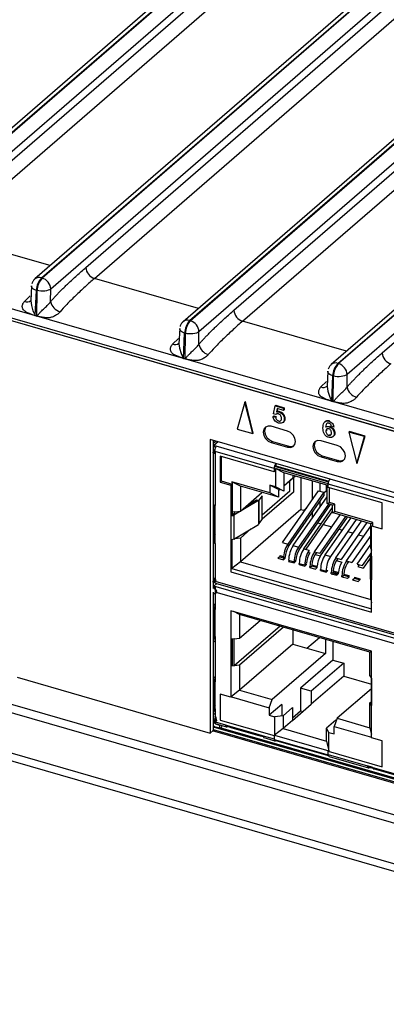
# Model space of a CAD drawing. Units: millimetres. Extents: x 17 to 584, y 10 to 410.
# Drawn here: x 404 to 415, y 84 to 116 of the extents above; entities that cross this region are included whole.
import ezdxf

# ---------------------------------------------------------------- set-up
doc = ezdxf.new("R2010")
doc.units = ezdxf.units.MM

msp = doc.modelspace()

# ---------------------------------------------------------------- linework, layer by layer
at = {"color": 7, "linetype": 'Continuous', "lineweight": 25}
for p, q in [((446.051, 149.338), (399.37, 108.911)), ((399.58, 108.946), (446.262, 149.374)), ((446.284, 149.368), (399.602, 108.94)), ((446.562, 149.016), (399.879, 108.588)), ((401, 109.28), (446.371, 148.572)), ((401.277, 108.928), (446.648, 148.22)), ((450.797, 147.968), (404.116, 107.541)), ((404.326, 107.576), (451.007, 148.004)), ((451.03, 147.998), (404.348, 107.57)), ((451.308, 147.646), (404.625, 107.218)), ((405.746, 107.91), (451.116, 147.202)), ((406.023, 107.558), (451.394, 146.85)), ((455.543, 146.598), (408.862, 106.171)), ((409.071, 106.206), (455.753, 146.634)), ((455.776, 146.628), (409.094, 106.2)), ((456.053, 146.276), (409.371, 105.848)), ((410.492, 106.54), (455.862, 145.832)), ((410.769, 106.188), (456.139, 145.48)), ((460.289, 145.228), (413.608, 104.801)), ((413.817, 104.836), (460.499, 145.264)), ((460.521, 145.258), (413.839, 104.83)), ((460.799, 144.906), (414.117, 104.478)), ((415.237, 105.17), (460.608, 144.462)), ((361.458, 118.393), (489.75, 81.358)), ((361.502, 118.287), (489.795, 81.253)), ((507.996, 76.377), (362.005, 118.521)), ((489.712, 81.269), (361.731, 118.214)), ((404.326, 107.576), (404.348, 107.57)), ((404.006, 107.323), (403.984, 106.836)), ((404.62, 106.815), (404.625, 107.218)), ((404.128, 106.367), (404.166, 107.175)), ((404.166, 107.175), (404.188, 107.169)), ((404.178, 106.353), (404.188, 107.169)), ((360.029, 106.43), (489.898, 68.94)), ((404.128, 106.367), (404.178, 106.353)), ((404.178, 106.348), (404.128, 106.363)), ((489.806, 68.689), (359.937, 106.179)), ((409.071, 106.206), (409.094, 106.2)), ((408.752, 105.953), (408.729, 105.466)), ((408.874, 104.997), (408.912, 105.805)), ((408.912, 105.805), (408.934, 105.799)), ((408.924, 104.983), (408.934, 105.799)), ((409.366, 105.445), (409.371, 105.848)), ((508.832, 61.9), (359.937, 104.883)), ((408.874, 104.997), (408.924, 104.983)), ((408.924, 104.978), (408.874, 104.993)), ((413.817, 104.836), (413.839, 104.83)), ((359.938, 104.641), (509.066, 61.592)), ((413.498, 104.583), (413.475, 104.096)), ((413.62, 103.627), (413.657, 104.435)), ((413.657, 104.435), (413.68, 104.429)), ((413.67, 103.613), (413.68, 104.429)), ((414.112, 104.075), (414.117, 104.478)), ((410.841, 103.595), (410.59, 102.732)), ((410.841, 103.595), (410.861, 103.613)), ((411.091, 102.588), (410.841, 103.595)), ((411.111, 102.605), (410.861, 103.613)), ((411.762, 103.219), (411.81, 103.476)), ((411.81, 103.476), (411.83, 103.493)), ((411.81, 103.476), (412.075, 103.399)), ((411.83, 103.493), (412.095, 103.416)), ((413.669, 103.608), (413.619, 103.623)), ((413.62, 103.627), (413.67, 103.613)), ((411.749, 103.133), (411.769, 103.151)), ((411.749, 103.133), (411.828, 103.111)), ((411.83, 103.196), (411.762, 103.219)), ((411.769, 103.151), (411.848, 103.128)), ((411.828, 103.111), (411.848, 103.128)), ((411.872, 103.391), (411.848, 103.281)), ((411.848, 103.281), (411.868, 103.299)), ((411.887, 103.387), (411.868, 103.299)), ((412.075, 103.332), (411.872, 103.391)), ((411.927, 103.282), (411.947, 103.299)), ((412.075, 103.399), (412.095, 103.416)), ((412.075, 103.399), (412.075, 103.332)), ((412.075, 103.332), (412.095, 103.35)), ((412.095, 103.416), (412.095, 103.35)), ((412.205, 102.67), (411.685, 102.82)), ((411.918, 102.991), (411.938, 103.009)), ((412.057, 102.942), (412.082, 102.963)), ((412.102, 103.049), (412.122, 103.066)), ((413.424, 102.985), (413.399, 102.964)), ((413.448, 102.813), (413.422, 102.79)), ((413.533, 102.985), (413.553, 103.002)), ((413.535, 102.804), (413.555, 102.822)), ((413.555, 102.822), (413.555, 102.822)), ((413.688, 102.8), (413.608, 102.823)), ((413.688, 102.8), (413.708, 102.818)), ((410.59, 102.732), (411.091, 102.588)), ((411.091, 102.588), (411.111, 102.605)), ((413.435, 102.662), (413.455, 102.68)), ((413.523, 102.534), (413.543, 102.552)), ((413.658, 102.482), (413.683, 102.504)), ((413.702, 102.589), (413.722, 102.606)), ((414.17, 102.634), (414.19, 102.651)), ((414.17, 102.634), (414.421, 101.626)), ((414.672, 102.489), (414.17, 102.634)), ((414.692, 102.507), (414.19, 102.651)), ((414.421, 101.626), (414.672, 102.489)), ((414.441, 101.644), (414.692, 102.507)), ((414.672, 102.489), (414.692, 102.507)), ((432.033, 95.959), (409.728, 102.398)), ((409.728, 102.398), (409.728, 92.997)), ((409.842, 102.201), (409.823, 102.179)), ((409.823, 102.179), (409.855, 102.17)), ((409.828, 102.369), (409.828, 102.178)), ((409.828, 102.178), (409.828, 101.987)), ((409.984, 102.324), (409.842, 102.201)), ((411.836, 101.626), (409.842, 102.201)), ((411.725, 102.335), (411.685, 102.301)), ((411.685, 102.301), (412.205, 102.151)), ((411.725, 102.335), (412.245, 102.185)), ((412.245, 102.185), (412.205, 102.151)), ((413.798, 102.21), (413.279, 102.36)), ((409.828, 101.987), (409.826, 100.33)), ((409.871, 102.048), (409.842, 102.011)), ((409.842, 102.011), (409.862, 102.005)), ((409.855, 102.17), (409.91, 102.154)), ((409.886, 102.015), (409.862, 102.024)), ((409.862, 102.024), (409.862, 101.938)), ((409.871, 102.048), (409.886, 102.015)), ((409.886, 102.015), (409.886, 100.283)), ((411.776, 101.47), (409.886, 102.015)), ((409.889, 102.138), (409.909, 102.155)), ((409.889, 102.138), (409.889, 102.115)), ((409.889, 102.138), (409.889, 102.138)), ((411.776, 101.366), (410.044, 101.866)), ((410.044, 101.866), (410.044, 101.034)), ((413.319, 101.875), (413.279, 101.841)), ((413.319, 101.875), (413.838, 101.725)), ((410.084, 101.854), (410.084, 101.069)), ((411.789, 101.547), (413.521, 101.047)), ((413.568, 101.126), (411.836, 101.626)), ((411.836, 101.626), (411.836, 101.556)), ((411.836, 101.556), (413.529, 101.068)), ((413.279, 101.841), (413.798, 101.691)), ((413.838, 101.725), (413.798, 101.691)), ((414.421, 101.626), (414.441, 101.644)), ((411.776, 101.47), (411.776, 101.366)), ((411.816, 101.4), (411.776, 101.412)), ((411.816, 101.4), (411.776, 101.366)), ((413.508, 100.981), (411.816, 101.47)), ((411.816, 101.47), (411.816, 100.881)), ((412.089, 101.333), (411.816, 101.47)), ((413.475, 100.933), (412.089, 101.333)), ((412.089, 101.333), (412.089, 100.917)), ((412.389, 101.177), (412.389, 101.247)), ((410.084, 101.069), (410.044, 101.034)), ((410.044, 101.034), (410.39, 100.934)), ((410.084, 101.069), (410.43, 100.969)), ((410.43, 100.969), (410.39, 100.934)), ((410.39, 100.934), (410.39, 99.964)), ((411.643, 100.688), (410.421, 101.041)), ((410.421, 101.041), (410.43, 100.969)), ((410.695, 100.904), (410.421, 101.041)), ((410.43, 100.969), (410.43, 99.999)), ((411.643, 100.931), (411.643, 100.688)), ((411.816, 100.881), (411.643, 100.931)), ((411.916, 100.794), (411.643, 100.931)), ((412.463, 101.225), (412.089, 100.902)), ((412.389, 101.177), (412.089, 100.917)), ((412.089, 100.917), (412.089, 100.744)), ((412.282, 100.746), (412.282, 101.069)), ((412.395, 101.166), (412.395, 100.714)), ((412.635, 101.176), (412.635, 100.159)), ((413.01, 100.485), (413.01, 101.067)), ((413.25, 100.744), (413.25, 100.998)), ((413.458, 100.765), (413.458, 100.938)), ((413.475, 100.933), (413.508, 100.95)), ((413.475, 100.517), (413.475, 100.933)), ((417.232, 99.895), (413.508, 100.97)), ((413.508, 100.866), (413.508, 100.97)), ((417.292, 100.051), (413.568, 101.126)), ((411.743, 100.602), (410.695, 100.904)), ((410.695, 100.904), (410.695, 100.107)), ((410.695, 100.107), (411.385, 100.705)), ((411.397, 100.598), (411.292, 100.454)), ((412.282, 100.746), (411.397, 99.98)), ((412.395, 100.714), (411.397, 99.85)), ((411.397, 99.836), (411.397, 100.598)), ((411.916, 100.552), (411.643, 100.688)), ((411.743, 100.902), (411.743, 100.881)), ((411.916, 100.552), (411.743, 100.602)), ((412.089, 100.744), (411.816, 100.881)), ((411.974, 100.802), (411.916, 100.752)), ((411.916, 100.794), (411.916, 100.552)), ((412.044, 99.098), (413.2, 100.758)), ((413.373, 100.708), (412.218, 99.048)), ((412.236, 98.966), (413.373, 100.599)), ((413.2, 100.758), (413.373, 100.708)), ((413.373, 100.692), (413.458, 100.765)), ((413.373, 100.708), (413.373, 100.599)), ((413.475, 100.737), (413.438, 100.747)), ((413.458, 100.765), (413.475, 100.76)), ((415.24, 100.366), (413.508, 100.866)), ((413.548, 100.381), (413.548, 100.854)), ((409.826, 100.33), (409.828, 99.14)), ((409.886, 100.11), (409.886, 100.283)), ((411.278, 100.442), (410.491, 99.973)), ((410.877, 100.265), (411.217, 100.468)), ((411.217, 100.468), (411.278, 100.442)), ((411.278, 100.442), (411.278, 99.68)), ((411.292, 100.454), (411.292, 99.692)), ((412.386, 99), (413.475, 100.564)), ((413.521, 100.331), (412.559, 98.95)), ((412.578, 98.867), (413.584, 100.313)), ((413.25, 100.24), (413.25, 100.421)), ((413.475, 100.344), (413.475, 100.517)), ((413.475, 100.344), (413.548, 100.381)), ((413.648, 100.294), (413.475, 100.344)), ((413.721, 100.331), (413.548, 100.381)), ((413.648, 100.294), (413.721, 100.331)), ((413.648, 100.052), (413.648, 100.294)), ((413.721, 100.088), (413.721, 100.331)), ((415.24, 99.534), (415.24, 100.366)), ((409.851, 100.153), (409.886, 100.192)), ((409.851, 100.153), (409.886, 100.147)), ((409.851, 99.297), (409.851, 100.153)), ((409.886, 99.244), (409.886, 100.11)), ((410.43, 99.999), (410.39, 99.964)), ((410.39, 99.964), (410.39, 99.202)), ((410.517, 100.084), (410.43, 100.072)), ((410.43, 99.999), (410.517, 100.051)), ((410.43, 99.999), (410.491, 99.973)), ((410.491, 99.973), (410.491, 99.211)), ((410.517, 100.084), (410.695, 100.107)), ((410.517, 100.014), (410.517, 100.084)), ((412.635, 100.159), (410.695, 98.479)), ((412.635, 100.159), (412.758, 100.124)), ((412.727, 98.901), (413.648, 100.223)), ((412.728, 100.133), (412.82, 100.213)), ((413.648, 100.114), (412.791, 98.883)), ((412.995, 100.055), (413.01, 100.051)), ((413.01, 99.896), (413.01, 100.076)), ((413.069, 98.803), (413.89, 99.982)), ((413.648, 100.052), (413.721, 100.088)), ((413.821, 100.002), (413.648, 100.052)), ((414.942, 99.736), (413.721, 100.088)), ((414.869, 99.699), (413.821, 100.002)), ((410.491, 99.211), (411.278, 99.68)), ((411.292, 99.889), (411.278, 99.877)), ((411.292, 99.809), (411.278, 99.79)), ((411.292, 99.692), (411.278, 99.695)), ((411.292, 99.692), (411.397, 99.836)), ((413.176, 99.726), (413.281, 99.696)), ((414.063, 99.932), (413.242, 98.753)), ((413.261, 98.67), (414.126, 99.914)), ((413.344, 99.678), (413.622, 99.597)), ((413.41, 98.704), (414.231, 99.883)), ((414.404, 99.833), (413.583, 98.654)), ((413.752, 98.606), (414.573, 99.785)), ((414.746, 99.735), (413.925, 98.556)), ((414.869, 99.699), (414.942, 99.736)), ((414.869, 98.902), (414.869, 99.699)), ((414.942, 99.62), (414.942, 99.736)), ((409.886, 99.355), (409.851, 99.297)), ((411.031, 99.533), (410.695, 99.241)), ((413.859, 99.529), (413.964, 99.499)), ((414.093, 98.507), (414.869, 99.621)), ((414.137, 99.449), (414.305, 99.4)), ((414.478, 99.35), (414.646, 99.302)), ((414.893, 99.634), (415.24, 99.534)), ((414.893, 98.664), (414.893, 99.634)), ((409.826, 99.128), (409.828, 97.997)), ((409.886, 99.209), (409.842, 99.163)), ((409.886, 99.291), (409.851, 99.297)), ((409.886, 99.071), (409.886, 99.244)), ((409.886, 99.071), (409.886, 97.858)), ((410.39, 99.202), (410.39, 98.163)), ((410.421, 99.197), (410.421, 98.27)), ((410.517, 99.218), (410.491, 99.211)), ((410.55, 99.246), (410.517, 99.218)), ((410.695, 99.241), (410.517, 99.218)), ((410.517, 99.218), (410.517, 99.218)), ((410.695, 99.241), (410.695, 98.479)), ((412.044, 99.098), (412.218, 99.048)), ((414.869, 99.322), (414.266, 98.457)), ((414.435, 98.408), (414.869, 99.032)), ((414.82, 99.252), (414.869, 99.237)), ((412.386, 99), (412.559, 98.95)), ((412.727, 98.901), (412.901, 98.851)), ((412.861, 98.786), (412.919, 98.769)), ((413.069, 98.803), (413.242, 98.753)), ((413.132, 98.784), (413.088, 98.72)), ((413.088, 98.72), (413.261, 98.67)), ((413.41, 98.704), (413.583, 98.654)), ((414.608, 98.358), (414.893, 98.769)), ((414.858, 98.713), (414.893, 98.769)), ((414.893, 98.706), (414.858, 98.713)), ((414.869, 98.902), (414.893, 98.857)), ((410.695, 98.479), (410.421, 98.27)), ((410.695, 98.479), (414.869, 97.274)), ((411.96, 98.645), (411.9, 98.593)), ((411.9, 98.593), (412.073, 98.543)), ((411.96, 98.68), (411.96, 98.645)), ((411.96, 98.68), (412.077, 98.646)), ((411.96, 98.645), (412.074, 98.612)), ((412.073, 98.543), (412.133, 98.595)), ((412.073, 98.578), (412.073, 98.543)), ((412.133, 98.595), (412.133, 98.63)), ((412.242, 98.529), (412.415, 98.479)), ((412.242, 98.495), (412.272, 98.521)), ((412.242, 98.495), (412.415, 98.445)), ((412.415, 98.445), (412.475, 98.497)), ((412.415, 98.479), (412.415, 98.445)), ((412.475, 98.497), (412.475, 98.531)), ((412.583, 98.396), (412.583, 98.431)), ((412.583, 98.431), (412.756, 98.381)), ((412.583, 98.396), (412.613, 98.422)), ((412.583, 98.396), (412.756, 98.346)), ((412.756, 98.346), (412.816, 98.398)), ((412.757, 98.415), (412.816, 98.398)), ((412.76, 98.449), (412.816, 98.433)), ((413.752, 98.606), (413.925, 98.556)), ((413.815, 98.587), (413.77, 98.523)), ((413.77, 98.523), (413.944, 98.473)), ((414.093, 98.507), (414.266, 98.457)), ((414.157, 98.489), (414.112, 98.424)), ((414.435, 98.408), (414.608, 98.358)), ((414.498, 98.39), (414.453, 98.326)), ((414.853, 98.602), (414.627, 98.276)), ((414.853, 98.699), (414.853, 97.937)), ((414.893, 98.664), (414.893, 97.902)), ((410.39, 98.163), (414.893, 96.863)), ((410.421, 98.27), (414.893, 96.979)), ((412.924, 98.298), (412.984, 98.35)), ((412.924, 98.298), (412.924, 98.332)), ((412.924, 98.298), (413.098, 98.248)), ((412.984, 98.384), (412.984, 98.35)), ((412.984, 98.384), (413.158, 98.334)), ((412.984, 98.35), (413.158, 98.3)), ((413.098, 98.248), (413.158, 98.3)), ((413.266, 98.199), (413.266, 98.234)), ((413.266, 98.234), (413.439, 98.184)), ((413.266, 98.199), (413.439, 98.149)), ((413.439, 98.149), (413.499, 98.201)), ((413.439, 98.184), (413.439, 98.149)), ((413.44, 98.218), (413.499, 98.201)), ((413.607, 98.1), (413.607, 98.135)), ((413.607, 98.135), (413.781, 98.085)), ((413.607, 98.1), (413.781, 98.05)), ((413.637, 98.126), (413.667, 98.152)), ((413.667, 98.187), (413.667, 98.152)), ((413.667, 98.187), (413.841, 98.137)), ((413.667, 98.152), (413.841, 98.102)), ((413.781, 98.05), (413.841, 98.102)), ((413.781, 98.085), (413.781, 98.05)), ((413.841, 98.102), (413.841, 98.137)), ((414.009, 98.088), (414.009, 98.054)), ((414.009, 98.088), (414.182, 98.038)), ((414.453, 98.326), (414.627, 98.276)), ((409.823, 97.825), (409.836, 97.902)), ((409.823, 97.825), (409.842, 97.836)), ((409.855, 97.816), (409.823, 97.825)), ((409.828, 97.997), (409.828, 97.858)), ((409.828, 97.824), (409.828, 97.622)), ((409.836, 97.902), (409.842, 97.906)), ((409.862, 97.894), (409.836, 97.902)), ((409.946, 97.785), (409.844, 97.697)), ((409.884, 97.808), (409.855, 97.816)), ((409.862, 97.954), (409.862, 97.867)), ((409.862, 97.867), (409.886, 97.858)), ((409.871, 97.838), (409.909, 97.89)), ((409.886, 97.858), (409.871, 97.838)), ((409.886, 97.858), (409.926, 97.893)), ((409.886, 97.858), (431.765, 91.542)), ((409.896, 97.8), (431.896, 91.449)), ((409.926, 97.893), (409.909, 97.89)), ((413.949, 98.002), (414.009, 98.054)), ((413.949, 98.002), (413.949, 98.036)), ((413.949, 98.002), (414.122, 97.952)), ((414.009, 98.054), (414.182, 98.004)), ((414.122, 97.952), (414.182, 98.004)), ((414.182, 98.004), (414.182, 98.038)), ((414.29, 97.903), (414.35, 97.955)), ((414.29, 97.903), (414.464, 97.853)), ((414.35, 97.99), (414.35, 97.955)), ((414.35, 97.99), (414.524, 97.94)), ((414.35, 97.955), (414.524, 97.905)), ((414.524, 97.905), (414.464, 97.853)), ((414.524, 97.94), (414.524, 97.905)), ((414.869, 97.274), (414.869, 97.913)), ((414.893, 96.863), (414.893, 97.902)), ((409.828, 97.51), (409.828, 97.504)), ((409.828, 97.465), (409.828, 97.143)), ((409.844, 97.697), (409.84, 97.693)), ((409.84, 97.693), (409.861, 97.684)), ((409.844, 97.628), (409.843, 97.627)), ((409.843, 97.627), (409.865, 97.619)), ((431.928, 91.322), (409.844, 97.697)), ((409.844, 97.628), (409.865, 97.619)), ((409.861, 97.684), (409.865, 97.619)), ((409.888, 97.511), (409.928, 97.546)), ((431.764, 91.196), (409.888, 97.511)), ((409.888, 97.511), (409.888, 97.096)), ((409.828, 97.143), (409.828, 95.979)), ((414.869, 97.274), (414.893, 97.17)), ((409.853, 97), (409.848, 96.122)), ((409.853, 97), (409.888, 97.039)), ((409.853, 97), (409.888, 96.994)), ((409.888, 97.096), (409.888, 96.957)), ((409.888, 96.091), (409.888, 96.957)), ((414.893, 95.616), (410.39, 96.916)), ((410.39, 96.916), (410.39, 94.145)), ((410.672, 96.797), (410.49, 96.887)), ((414.846, 95.592), (410.672, 96.797)), ((410.672, 96.797), (410.672, 96.034)), ((410.672, 96.034), (411.332, 96.606)), ((411.969, 96.422), (410.494, 95.145)), ((412.082, 96.389), (410.672, 95.168)), ((412.372, 96.306), (412.372, 95.844)), ((409.828, 95.979), (409.828, 94.822)), ((409.844, 96.01), (409.888, 96.055)), ((409.888, 96.091), (409.888, 95.918)), ((409.888, 95.918), (409.888, 94.775)), ((410.494, 96.011), (410.412, 96)), ((410.43, 96.002), (410.43, 95.136)), ((410.494, 96.011), (410.672, 96.034)), ((410.494, 95.145), (410.494, 96.011)), ((412.825, 95.713), (413.225, 96.059)), ((413.419, 96.003), (413.419, 95.541)), ((413.659, 95.934), (413.659, 95.334)), ((412.372, 95.844), (410.672, 94.372)), ((412.372, 95.844), (413.419, 95.541)), ((414.846, 95.592), (414.893, 95.616)), ((414.846, 94.829), (414.846, 95.592)), ((414.893, 92.845), (414.893, 95.616)), ((413.419, 95.541), (411.719, 94.069)), ((413.659, 95.334), (412.619, 94.433)), ((413.659, 95.334), (414.006, 95.234)), ((410.494, 95.145), (410.412, 95.134)), ((410.43, 95.157), (410.494, 95.145)), ((410.672, 95.168), (410.494, 95.145)), ((410.672, 95.168), (410.672, 94.372)), ((414.006, 95.234), (412.966, 94.333)), ((414.006, 95.234), (414.006, 94.818)), ((403.546, 94.781), (409.728, 92.997)), ((409.828, 94.822), (409.828, 93.658)), ((409.853, 94.679), (409.888, 94.718)), ((409.853, 94.679), (409.888, 94.673)), ((409.853, 93.824), (409.853, 94.679)), ((409.888, 94.775), (409.888, 94.636)), ((409.888, 93.77), (409.888, 94.636)), ((414.006, 94.818), (412.966, 93.917)), ((414.006, 94.818), (414.893, 94.562)), ((414.846, 94.829), (414.893, 94.741)), ((414.893, 94.741), (414.893, 94.741)), ((414.893, 94.741), (414.893, 93.875)), ((410.672, 94.372), (410.412, 94.172)), ((410.672, 94.372), (411.719, 94.069)), ((412.619, 94.433), (412.619, 93.705)), ((412.966, 94.333), (412.619, 94.433)), ((412.966, 94.333), (412.966, 93.917)), ((414.893, 94.418), (413.798, 93.469)), ((410.044, 94.245), (410.044, 93.413)), ((410.39, 94.145), (410.044, 94.245)), ((410.407, 94.159), (410.39, 94.145)), ((410.407, 94.159), (411.619, 93.809)), ((411.619, 93.809), (411.719, 94.069)), ((414.846, 93.963), (414.893, 94.005)), ((409.828, 93.658), (409.828, 93.505)), ((409.844, 93.689), (409.888, 93.734)), ((409.888, 93.881), (409.853, 93.824)), ((409.888, 93.817), (409.853, 93.824)), ((409.888, 93.77), (409.888, 93.597)), ((412.019, 93.913), (411.619, 93.567)), ((411.619, 93.809), (411.619, 93.567)), ((412.019, 93.913), (412.019, 93.547)), ((412.366, 93.813), (412.066, 93.553)), ((412.366, 93.398), (412.966, 93.917)), ((412.366, 93.813), (412.366, 93.398)), ((412.366, 93.486), (412.619, 93.705)), ((412.619, 93.705), (412.696, 93.683)), ((414.846, 93.167), (414.846, 93.963)), ((414.893, 93.875), (414.846, 93.963)), ((414.893, 93.875), (414.893, 93.875)), ((414.893, 93.875), (414.893, 93.875)), ((409.828, 93.534), (409.828, 93.083)), ((409.843, 93.401), (409.844, 93.402)), ((409.865, 93.393), (409.843, 93.401)), ((409.901, 93.385), (409.844, 93.402)), ((409.844, 93.333), (409.886, 93.369)), ((409.861, 93.321), (409.865, 93.393)), ((409.888, 93.597), (409.888, 93.354)), ((409.888, 93.354), (409.928, 93.389)), ((409.888, 93.354), (410.217, 93.259)), ((410.044, 93.413), (411.776, 92.913)), ((411.619, 93.567), (411.793, 93.517)), ((412.066, 93.553), (411.793, 93.517)), ((411.793, 93.517), (411.793, 92.928)), ((412.066, 93.553), (412.066, 93.138)), ((412.366, 93.398), (412.066, 93.138)), ((413.751, 93.413), (413.451, 93.153)), ((413.798, 93.469), (413.698, 93.209)), ((413.751, 93.413), (413.774, 93.407)), ((413.798, 93.469), (414.846, 93.167)), ((409.728, 92.997), (409.828, 93.083)), ((409.828, 93.197), (432.033, 86.787)), ((409.84, 93.329), (409.844, 93.333)), ((409.861, 93.321), (409.84, 93.329)), ((409.889, 93.299), (410.252, 93.194)), ((431.968, 86.824), (410.027, 93.158)), ((431.911, 86.857), (410.085, 93.158)), ((410.217, 93.259), (410.39, 93.209)), ((410.218, 93.244), (411.43, 92.894)), ((410.296, 93.202), (410.296, 93.221)), ((410.318, 93.215), (410.296, 93.202)), ((410.39, 93.209), (411.256, 92.959)), ((410.43, 93.183), (410.428, 93.168)), ((410.428, 93.168), (410.449, 93.177)), ((410.428, 93.168), (411.284, 92.921)), ((412.066, 93.138), (411.793, 92.928)), ((412.066, 93.138), (413.451, 92.738)), ((413.525, 93.017), (413.451, 93.153)), ((413.451, 92.738), (413.451, 93.153)), ((413.698, 92.967), (413.698, 93.209)), ((413.698, 93.209), (414.893, 92.864)), ((414.846, 93.167), (414.893, 92.965)), ((411.256, 92.959), (411.429, 92.909)), ((411.284, 92.921), (411.286, 92.936)), ((411.298, 92.932), (411.284, 92.921)), ((411.429, 92.909), (411.776, 92.809)), ((411.448, 92.849), (411.803, 92.746)), ((411.776, 92.913), (411.776, 92.809)), ((411.777, 92.794), (413.509, 92.294)), ((411.793, 92.928), (413.525, 92.428)), ((411.836, 92.777), (411.836, 92.758)), ((411.836, 92.758), (413.512, 92.273)), ((413.451, 92.738), (413.525, 92.428)), ((413.525, 92.428), (413.525, 93.017)), ((413.525, 93.017), (413.698, 92.967)), ((415.24, 92.745), (414.893, 92.845)), ((415.24, 91.913), (415.24, 92.745)), ((413.525, 92.428), (413.508, 92.413)), ((413.508, 92.413), (415.24, 91.913)), ((413.508, 92.309), (413.508, 92.413)), ((413.508, 92.309), (414.764, 91.947)), ((413.535, 92.246), (414.799, 91.881)), ((414.937, 91.897), (414.764, 91.947)), ((414.765, 91.931), (414.956, 91.876)), ((414.843, 91.909), (414.843, 91.889)), ((414.865, 91.902), (414.843, 91.889)), ((414.937, 91.897), (415.803, 91.647)), ((414.951, 91.856), (415.831, 91.609))]:
    msp.add_line(p, q, dxfattribs=at)
at = {"color": 8, "linetype": 'Continuous', "lineweight": 25}
for p, q in [((404.607, 107.966), (401.277, 108.928)), ((409.353, 106.596), (406.023, 107.558)), ((403.78, 106.82), (403.965, 107)), ((414.099, 105.226), (410.769, 106.188)), ((408.526, 105.45), (408.711, 105.63)), ((413.271, 104.08), (413.457, 104.26)), ((409.828, 102.284), (409.905, 102.347)), ((409.828, 102.178), (409.838, 102.005)), ((409.838, 100.307), (409.842, 99.163)), ((409.842, 99.163), (409.842, 99.094)), ((414.858, 98.713), (414.858, 98.685)), ((409.828, 97.824), (409.838, 97.651)), ((409.838, 97.971), (409.836, 97.902)), ((409.862, 97.894), (409.842, 97.906)), ((409.842, 97.836), (409.842, 97.906)), ((409.842, 97.836), (409.874, 97.827)), ((409.828, 97.51), (409.838, 97.455)), ((409.838, 97.122), (409.844, 96.01)), ((409.838, 94.801), (409.844, 93.689)), ((432.033, 86.646), (409.804, 93.063)), ((409.828, 93.111), (432.033, 86.701)), ((410.223, 93.223), (410.296, 93.202)), ((410.306, 93.208), (410.428, 93.168)), ((411.284, 92.921), (411.431, 92.883)), ((411.78, 92.773), (411.836, 92.758)), ((414.77, 91.911), (414.843, 91.889)), ((414.853, 91.895), (414.944, 91.869))]:
    msp.add_line(p, q, dxfattribs=at)
at = {"color": 8, "linetype": 'Continuous', "lineweight": 25, "flags": 128}
for points in [[(403.984, 106.836), (404.002, 106.688), (404.054, 106.524), (404.088, 106.444), (404.109, 106.399), (404.121, 106.377), (404.125, 106.37), (404.127, 106.368), (404.127, 106.367), (404.128, 106.367), (404.128, 106.367), (404.128, 106.367)], [(408.729, 105.466), (408.747, 105.318), (408.8, 105.154), (408.834, 105.074), (408.855, 105.029), (408.867, 105.007), (408.871, 105), (408.873, 104.998), (408.873, 104.997), (408.874, 104.997), (408.874, 104.997), (408.874, 104.997)], [(413.475, 104.096), (413.493, 103.948), (413.546, 103.784), (413.58, 103.704), (413.601, 103.659), (413.612, 103.637), (413.617, 103.63), (413.619, 103.628), (413.619, 103.627), (413.619, 103.627), (413.62, 103.627), (413.62, 103.627)], [(409.828, 93.375), (409.846, 93.348), (409.853, 93.34)]]:
    msp.add_lwpolyline(points, dxfattribs=at)
at = {"color": 7, "linetype": 'Continuous', "lineweight": 25, "flags": 128}
for points in [[(411.685, 102.82), (411.586, 102.829), (411.502, 102.797), (411.445, 102.729), (411.425, 102.636), (411.445, 102.53), (411.502, 102.43), (411.586, 102.349), (411.685, 102.301)], [(411.51, 102.803), (411.485, 102.764), (411.465, 102.67), (411.485, 102.565), (411.542, 102.465), (411.626, 102.384), (411.725, 102.335)], [(412.205, 102.151), (412.304, 102.142), (412.389, 102.174), (412.445, 102.242), (412.465, 102.336), (412.445, 102.441), (412.389, 102.541), (412.304, 102.622), (412.205, 102.67)], [(412.245, 102.185), (412.344, 102.176), (412.42, 102.203)], [(413.279, 102.36), (413.179, 102.369), (413.095, 102.337), (413.039, 102.269), (413.019, 102.176), (413.039, 102.07), (413.095, 101.97), (413.179, 101.889), (413.279, 101.841)], [(413.104, 102.343), (413.079, 102.304), (413.059, 102.21), (413.079, 102.105), (413.135, 102.005), (413.219, 101.924), (413.319, 101.875)], [(413.798, 101.691), (413.898, 101.682), (413.982, 101.714), (414.038, 101.782), (414.058, 101.876), (414.038, 101.981), (413.982, 102.081), (413.898, 102.162), (413.798, 102.21)], [(413.838, 101.725), (413.938, 101.716), (414.013, 101.743)], [(414.858, 98.713), (414.855, 98.706), (414.853, 98.699), (414.855, 98.692), (414.858, 98.685), (414.864, 98.679), (414.872, 98.673), (414.882, 98.668), (414.893, 98.664)], [(411.776, 92.809), (411.777, 92.79), (411.78, 92.774), (411.786, 92.76), (411.793, 92.751), (411.802, 92.746), (411.813, 92.746), (411.824, 92.749), (411.836, 92.758)], [(413.535, 92.246), (413.535, 92.246), (413.525, 92.251), (413.518, 92.26), (413.512, 92.274), (413.509, 92.29), (413.508, 92.309)]]:
    msp.add_lwpolyline(points, dxfattribs=at)
at = {"color": 7, "linetype": 'Continuous', "lineweight": 25}
for centre, radius, start, end in [((406.14, 107.935), 0.395, 183.6383, 252.7354), ((404.77, 107.167), 0.604, 137.3518, 179.1978), ((404.792, 107.16), 0.604, 137.3518, 179.1978), ((404.231, 107.193), 0.395, 3.6374, 72.7359), ((405.042, 106.906), 0.432, 192.1138, 254.107), ((403.606, 106.383), 0.522, 357.8301, 358.3106), ((403.656, 106.368), 0.522, 357.8301, 358.3106), ((410.886, 106.565), 0.395, 183.6381, 252.7357), ((409.516, 105.797), 0.604, 137.3518, 179.1978), ((409.538, 105.79), 0.604, 137.3518, 179.1978), ((408.976, 105.823), 0.395, 3.6374, 72.7363), ((409.788, 105.536), 0.432, 192.1138, 254.1069), ((415.632, 105.195), 0.395, 183.638, 252.7358), ((408.352, 105.013), 0.522, 357.8301, 358.3106), ((408.401, 104.998), 0.522, 357.8301, 358.3106), ((414.262, 104.427), 0.604, 137.3518, 179.1978), ((414.284, 104.42), 0.604, 137.3518, 179.1978), ((413.722, 104.453), 0.395, 3.6375, 72.736), ((414.534, 104.166), 0.432, 192.1138, 254.107), ((413.097, 103.643), 0.522, 357.8301, 358.3106), ((413.147, 103.628), 0.522, 357.8301, 358.3106), ((412.003, 101.472), 0.227, 137.411, 180.4855), ((413.735, 100.972), 0.227, 137.411, 180.4855), ((410.429, 100.098), 0.139, 253.565, 296.5115), ((410.429, 99.336), 0.139, 253.565, 296.5115), ((412.954, 98.565), 0.881, 146.7334, 179.1588), ((412.763, 98.621), 0.629, 146.7333, 179.1588), ((413.123, 98.516), 0.881, 146.7334, 179.1588), ((413.296, 98.466), 0.881, 146.7334, 179.1588), ((413.104, 98.522), 0.629, 146.7333, 179.1588), ((413.464, 98.418), 0.881, 146.7334, 179.1588), ((413.637, 98.368), 0.881, 146.7334, 179.1588), ((413.446, 98.423), 0.629, 146.7333, 179.1588), ((413.806, 98.319), 0.881, 146.7334, 179.1588), ((413.614, 98.375), 0.629, 146.7333, 179.1588), ((414.147, 98.221), 0.881, 146.7334, 179.1588), ((413.787, 98.325), 0.629, 146.7333, 179.1588), ((414.32, 98.171), 0.881, 146.7334, 179.1588), ((414.489, 98.122), 0.881, 146.7334, 179.1588), ((414.297, 98.178), 0.629, 146.7333, 179.1588), ((414.47, 98.128), 0.629, 146.7333, 179.1588), ((414.83, 98.024), 0.881, 146.7334, 179.1588), ((414.638, 98.079), 0.629, 146.7333, 179.1588), ((414.899, 97.949), 0.0465, 194.4235, 263.7888), ((409.993, 93.328), 0.174, 281.4098, 284.1118)]:
    msp.add_arc(centre, radius, start, end, dxfattribs=at)
at = {"color": 8, "linetype": 'Continuous', "lineweight": 25}
for centre, radius, start, end in [((404.253, 107.368), 0.221, 70.7843, 128.3594), ((403.856, 107.017), 0.211, 248.9009, 307.4954), ((408.999, 105.998), 0.221, 70.7824, 128.3613), ((408.602, 105.647), 0.211, 248.9009, 307.4954), ((413.744, 104.628), 0.221, 70.7818, 128.3111), ((413.347, 104.277), 0.211, 248.9024, 307.4939), ((410.011, 93.444), 0.184, 234.41, 273.3858), ((410.126, 93.208), 0.102, 152.0234, 208.3162), ((410.255, 93.155), 0.17, 151.6041, 179.0407)]:
    msp.add_arc(centre, radius, start, end, dxfattribs=at)
at = {"color": 7, "linetype": 'Continuous', "lineweight": 25}
for centre, major_axis, ratio, start_param, end_param in [((409.946, 100.325), (0.12, -0.006), 0.42438, 3.16391, 4.211108), ((409.946, 99.133), (0.12, 0.008), 0.57307, 2.58118, 4.151976), ((409.948, 97.138), (0.12, -0.006), 0.427128, 3.163308, 4.210505), ((409.948, 95.98), (0.12, 0.007), 0.570507, 2.582821, 4.153617), ((409.948, 94.817), (0.12, -0.006), 0.427128, 3.163308, 4.210505), ((409.948, 93.659), (0.12, 0.007), 0.570507, 2.582821, 4.153617), ((410.296, 93.306), (0.049, 0.11), 0.563881, 2.235099, 3.805896), ((411.47, 92.967), (0.022, 0.119), 0.292412, 2.129387, 3.112181), ((414.843, 91.993), (0.049, 0.11), 0.563881, 2.235099, 3.805896)]:
    msp.add_ellipse(centre, major_axis=major_axis, ratio=ratio, start_param=start_param, end_param=end_param, dxfattribs=at)
for points, knots in [([(404.62, 106.815), (404.641, 106.839), (404.685, 106.89), (404.753, 106.965), (404.828, 107.044), (404.908, 107.127), (404.994, 107.214), (405.085, 107.305), (405.24, 107.454), (405.461, 107.66), (405.649, 107.825), (405.746, 107.91)], [0, 0, 0, 0, 0.0565, 0.117942, 0.184353, 0.255757, 0.332172, 0.413612, 0.500091, 0.743855, 1, 1, 1, 1]), ([(404.116, 107.541), (404.106, 107.528), (404.07, 107.501), (404.038, 107.446), (404.023, 107.403), (404.018, 107.388)], [0, 0, 0, 0, 0.262021, 0.732738, 1, 1, 1, 1]), ([(406.023, 107.558), (405.926, 107.473), (405.824, 107.383), (405.618, 107.195), (405.515, 107.098), (405.318, 106.908), (405.224, 106.814), (405.057, 106.64), (404.984, 106.56), (404.924, 106.49)], [0, 0, 0, 0, 0.25, 0.25, 0.5, 0.5, 0.75, 0.75, 1, 1, 1, 1]), ([(404.625, 107.218), (404.583, 107.185), (404.512, 107.161), (404.35, 107.143), (404.261, 107.149), (404.188, 107.169)], [0, 0, 0, 0, 0.5, 0.5, 1, 1, 1, 1]), ([(404.128, 106.363), (404.119, 106.366), (404.09, 106.376), (404.026, 106.399), (403.953, 106.427), (403.886, 106.456), (403.827, 106.486), (403.77, 106.524), (403.727, 106.577), (403.712, 106.63), (403.711, 106.68), (403.723, 106.729), (403.745, 106.777), (403.768, 106.806), (403.78, 106.82)], [0, 0, 0, 0, 0.035522, 0.113126, 0.250475, 0.326587, 0.386158, 0.500305, 0.59044, 0.667647, 0.750588, 0.831896, 0.91514, 1, 1, 1, 1]), ([(404.178, 106.353), (404.179, 106.353), (404.181, 106.354), (404.184, 106.358), (404.189, 106.363), (404.196, 106.37), (404.208, 106.384), (404.227, 106.405), (404.25, 106.432), (404.285, 106.471), (404.33, 106.519), (404.383, 106.572), (404.434, 106.619), (404.483, 106.663), (404.533, 106.71), (404.582, 106.761), (404.607, 106.797), (404.62, 106.815)], [0, 0, 0, 0, 0.003764, 0.012611, 0.026668, 0.045961, 0.066978, 0.125072, 0.191953, 0.250166, 0.384676, 0.499582, 0.590668, 0.68568, 0.785231, 0.889852, 1, 1, 1, 1]), ([(404.924, 106.49), (404.914, 106.479), (404.897, 106.459), (404.866, 106.429), (404.827, 106.401), (404.78, 106.371), (404.727, 106.342), (404.673, 106.32), (404.622, 106.304), (404.559, 106.293), (404.474, 106.294), (404.371, 106.308), (404.279, 106.326), (404.215, 106.34), (404.187, 106.346), (404.178, 106.348)], [0, 0, 0, 0, 0.065562, 0.118286, 0.178655, 0.251249, 0.323555, 0.390959, 0.449472, 0.501362, 0.611879, 0.750357, 0.891157, 0.96538, 1, 1, 1, 1]), ([(409.366, 105.445), (409.387, 105.469), (409.43, 105.52), (409.499, 105.595), (409.573, 105.674), (409.654, 105.757), (409.739, 105.844), (409.831, 105.935), (409.986, 106.084), (410.207, 106.29), (410.395, 106.455), (410.492, 106.54)], [0, 0, 0, 0, 0.0565, 0.117942, 0.184353, 0.255757, 0.332172, 0.413612, 0.500091, 0.743855, 1, 1, 1, 1]), ([(408.862, 106.171), (408.852, 106.158), (408.816, 106.131), (408.784, 106.076), (408.769, 106.033), (408.764, 106.018)], [0, 0, 0, 0, 0.262021, 0.732738, 1, 1, 1, 1]), ([(410.769, 106.188), (410.671, 106.103), (410.569, 106.013), (410.364, 105.825), (410.261, 105.728), (410.064, 105.538), (409.97, 105.444), (409.803, 105.27), (409.73, 105.19), (409.67, 105.12)], [0, 0, 0, 0, 0.25, 0.25, 0.5, 0.5, 0.75, 0.75, 1, 1, 1, 1]), ([(409.371, 105.848), (409.329, 105.815), (409.257, 105.791), (409.096, 105.773), (409.006, 105.779), (408.934, 105.799)], [0, 0, 0, 0, 0.5, 0.5, 1, 1, 1, 1]), ([(408.874, 104.993), (408.865, 104.996), (408.836, 105.006), (408.772, 105.029), (408.699, 105.057), (408.632, 105.086), (408.573, 105.116), (408.516, 105.154), (408.473, 105.207), (408.458, 105.26), (408.456, 105.31), (408.469, 105.359), (408.491, 105.407), (408.514, 105.436), (408.526, 105.45)], [0, 0, 0, 0, 0.035522, 0.113126, 0.250475, 0.326587, 0.386158, 0.500305, 0.59044, 0.667647, 0.750588, 0.831896, 0.91514, 1, 1, 1, 1]), ([(408.924, 104.983), (408.924, 104.983), (408.927, 104.984), (408.93, 104.988), (408.935, 104.993), (408.942, 105), (408.954, 105.014), (408.972, 105.035), (408.996, 105.062), (409.031, 105.101), (409.076, 105.149), (409.129, 105.202), (409.18, 105.249), (409.229, 105.293), (409.279, 105.34), (409.328, 105.391), (409.353, 105.427), (409.366, 105.445)], [0, 0, 0, 0, 0.003764, 0.012611, 0.026668, 0.045961, 0.066978, 0.125072, 0.191953, 0.250166, 0.384676, 0.499582, 0.590668, 0.68568, 0.785231, 0.889852, 1, 1, 1, 1]), ([(409.67, 105.12), (409.66, 105.109), (409.643, 105.089), (409.612, 105.059), (409.573, 105.031), (409.526, 105.001), (409.473, 104.972), (409.419, 104.95), (409.368, 104.934), (409.304, 104.923), (409.22, 104.924), (409.117, 104.938), (409.025, 104.956), (408.96, 104.97), (408.932, 104.976), (408.924, 104.978)], [0, 0, 0, 0, 0.065562, 0.118286, 0.178655, 0.251249, 0.323555, 0.390959, 0.449472, 0.501362, 0.611879, 0.750357, 0.891157, 0.96538, 1, 1, 1, 1]), ([(414.112, 104.075), (414.132, 104.099), (414.176, 104.15), (414.245, 104.225), (414.319, 104.304), (414.399, 104.387), (414.485, 104.474), (414.577, 104.565), (414.732, 104.714), (414.952, 104.92), (415.141, 105.085), (415.237, 105.17)], [0, 0, 0, 0, 0.0565, 0.117942, 0.184353, 0.255757, 0.332172, 0.413612, 0.500091, 0.743855, 1, 1, 1, 1]), ([(413.608, 104.801), (413.598, 104.788), (413.562, 104.761), (413.53, 104.706), (413.515, 104.663), (413.51, 104.648)], [0, 0, 0, 0, 0.262022, 0.732737, 1, 1, 1, 1]), ([(415.514, 104.818), (415.417, 104.733), (415.315, 104.643), (415.11, 104.455), (415.007, 104.358), (414.81, 104.168), (414.716, 104.074), (414.549, 103.9), (414.475, 103.82), (414.416, 103.75)], [0, 0, 0, 0, 0.25, 0.25, 0.5, 0.5, 0.75, 0.75, 1, 1, 1, 1]), ([(414.117, 104.478), (414.075, 104.445), (414.003, 104.421), (413.842, 104.403), (413.752, 104.409), (413.68, 104.429)], [0, 0, 0, 0, 0.5, 0.5, 1, 1, 1, 1]), ([(413.619, 103.623), (413.61, 103.626), (413.581, 103.636), (413.518, 103.659), (413.445, 103.687), (413.378, 103.716), (413.319, 103.746), (413.262, 103.784), (413.219, 103.837), (413.204, 103.89), (413.202, 103.94), (413.214, 103.989), (413.237, 104.037), (413.26, 104.066), (413.271, 104.08)], [0, 0, 0, 0, 0.035522, 0.113126, 0.250475, 0.326587, 0.386158, 0.500305, 0.59044, 0.667647, 0.750588, 0.831896, 0.91514, 1, 1, 1, 1]), ([(413.67, 103.613), (413.67, 103.613), (413.672, 103.614), (413.676, 103.618), (413.681, 103.623), (413.688, 103.63), (413.7, 103.644), (413.718, 103.665), (413.742, 103.692), (413.777, 103.731), (413.822, 103.779), (413.875, 103.832), (413.925, 103.879), (413.975, 103.923), (414.025, 103.97), (414.073, 104.021), (414.099, 104.057), (414.112, 104.075)], [0, 0, 0, 0, 0.003764, 0.012611, 0.026668, 0.045961, 0.066978, 0.125072, 0.191953, 0.250166, 0.384676, 0.499582, 0.590668, 0.68568, 0.785231, 0.889852, 1, 1, 1, 1]), ([(414.416, 103.75), (414.406, 103.739), (414.388, 103.719), (414.357, 103.689), (414.319, 103.661), (414.272, 103.631), (414.219, 103.602), (414.165, 103.58), (414.114, 103.564), (414.05, 103.553), (413.966, 103.554), (413.862, 103.568), (413.771, 103.586), (413.706, 103.6), (413.678, 103.606), (413.669, 103.608)], [0, 0, 0, 0, 0.065562, 0.118286, 0.178655, 0.251249, 0.323555, 0.390959, 0.449472, 0.501362, 0.611879, 0.750357, 0.891157, 0.96538, 1, 1, 1, 1]), ([(411.914, 102.926), (411.89, 102.935), (411.841, 102.953), (411.784, 103.011), (411.752, 103.075), (411.75, 103.114), (411.749, 103.133)], [0, 0, 0, 0, 0.280153, 0.559276, 0.779297, 1, 1, 1, 1]), ([(411.912, 103.219), (411.903, 103.221), (411.885, 103.225), (411.855, 103.217), (411.839, 103.204), (411.83, 103.196)], [0, 0, 0, 0, 0.279801, 0.559742, 1, 1, 1, 1]), ([(411.848, 103.281), (411.862, 103.285), (411.887, 103.291), (411.915, 103.284), (411.927, 103.282)], [0, 0, 0, 0, 0.558827, 1, 1, 1, 1]), ([(411.868, 103.299), (411.882, 103.302), (411.907, 103.308), (411.935, 103.302), (411.947, 103.299)], [0, 0, 0, 0, 0.558827, 1, 1, 1, 1]), ([(412.015, 103.079), (412.014, 103.095), (412.011, 103.128), (411.985, 103.173), (411.95, 103.205), (411.925, 103.215), (411.912, 103.219)], [0, 0, 0, 0, 0.280206, 0.559537, 0.779627, 1, 1, 1, 1]), ([(411.927, 103.282), (411.954, 103.271), (412.007, 103.251), (412.068, 103.184), (412.098, 103.113), (412.1, 103.07), (412.102, 103.049)], [0, 0, 0, 0, 0.280075, 0.558766, 0.779147, 1, 1, 1, 1]), ([(411.947, 103.299), (411.974, 103.289), (412.027, 103.268), (412.088, 103.201), (412.118, 103.13), (412.12, 103.088), (412.122, 103.066)], [0, 0, 0, 0, 0.280075, 0.558766, 0.779147, 1, 1, 1, 1]), ([(411.828, 103.111), (411.83, 103.096), (411.833, 103.069), (411.855, 103.03), (411.886, 103.003), (411.907, 102.995), (411.918, 102.991)], [0, 0, 0, 0, 0.280402, 0.559723, 0.7796536, 1, 1, 1, 1]), ([(412.102, 103.049), (412.098, 103.023), (412.092, 102.97), (412.041, 102.925), (411.978, 102.912), (411.935, 102.921), (411.914, 102.926)], [0, 0, 0, 0, 0.279752, 0.5587604, 0.7792263, 1, 1, 1, 1]), ([(411.918, 102.991), (411.934, 102.989), (411.966, 102.984), (412.008, 103.014), (412.013, 103.055), (412.015, 103.079)], [0, 0, 0, 0, 0.2803646, 0.5601984, 1, 1, 1, 1]), ([(412.122, 103.066), (412.119, 103.039), (412.116, 102.996), (412.086, 102.974), (412.082, 102.963)], [0, 0, 0, 0, 0.6350519, 1, 1, 1, 1]), ([(413.342, 102.766), (413.346, 102.83), (413.35, 102.909), (413.405, 102.971), (413.453, 102.998), (413.501, 102.99), (413.533, 102.985)], [0, 0, 0, 0, 0.49948, 0.625266, 0.751022, 1, 1, 1, 1]), ([(413.53, 102.919), (413.52, 102.921), (413.5, 102.926), (413.466, 102.915), (413.433, 102.87), (413.426, 102.821), (413.422, 102.79)], [0, 0, 0, 0, 0.138543, 0.2767306, 0.5522489, 1, 1, 1, 1]), ([(413.422, 102.79), (413.431, 102.797), (413.447, 102.809), (413.486, 102.815), (413.517, 102.808), (413.535, 102.804)], [0, 0, 0, 0, 0.27988, 0.560174, 1, 1, 1, 1]), ([(413.424, 102.985), (413.424, 102.984), (413.434, 102.996), (413.474, 103.015), (413.522, 103.007), (413.553, 103.002)], [0, 0, 0, 0, 0.043275, 0.364339, 1, 1, 1, 1]), ([(413.608, 102.823), (413.606, 102.835), (413.602, 102.858), (413.583, 102.889), (413.556, 102.91), (413.539, 102.916), (413.53, 102.919)], [0, 0, 0, 0, 0.280487, 0.559414, 0.779471, 1, 1, 1, 1]), ([(413.533, 102.985), (413.555, 102.977), (413.599, 102.961), (413.652, 102.912), (413.68, 102.853), (413.685, 102.818), (413.688, 102.8)], [0, 0, 0, 0, 0.28046, 0.559212, 0.779218, 1, 1, 1, 1]), ([(413.535, 102.804), (413.56, 102.795), (413.61, 102.775), (413.667, 102.715), (413.697, 102.649), (413.7, 102.609), (413.702, 102.589)], [0, 0, 0, 0, 0.280009, 0.559013, 0.77939, 1, 1, 1, 1]), ([(413.555, 102.822), (413.58, 102.812), (413.63, 102.793), (413.687, 102.732), (413.717, 102.666), (413.72, 102.626), (413.722, 102.606)], [0, 0, 0, 0, 0.280009, 0.559013, 0.77939, 1, 1, 1, 1]), ([(413.521, 102.469), (413.492, 102.48), (413.448, 102.496), (413.401, 102.546), (413.348, 102.63), (413.345, 102.706), (413.342, 102.766)], [0, 0, 0, 0, 0.249669, 0.375457, 0.501233, 1, 1, 1, 1]), ([(413.523, 102.741), (413.509, 102.743), (413.48, 102.748), (413.451, 102.726), (413.437, 102.696), (413.436, 102.673), (413.435, 102.662)], [0, 0, 0, 0, 0.279, 0.558213, 0.778858, 1, 1, 1, 1]), ([(413.435, 102.662), (413.436, 102.648), (413.439, 102.619), (413.459, 102.578), (413.49, 102.547), (413.512, 102.539), (413.523, 102.534)], [0, 0, 0, 0, 0.280553, 0.559971, 0.779898, 1, 1, 1, 1]), ([(413.481, 102.746), (413.478, 102.744), (413.466, 102.737), (413.458, 102.712), (413.456, 102.691), (413.455, 102.68)], [0, 0, 0, 0, 0.166623, 0.582842, 1, 1, 1, 1]), ([(413.702, 102.589), (413.699, 102.563), (413.693, 102.512), (413.645, 102.467), (413.583, 102.454), (413.542, 102.464), (413.521, 102.469)], [0, 0, 0, 0, 0.280022, 0.55886, 0.779163, 1, 1, 1, 1]), ([(413.615, 102.61), (413.614, 102.625), (413.612, 102.655), (413.591, 102.698), (413.558, 102.728), (413.535, 102.737), (413.523, 102.741)], [0, 0, 0, 0, 0.280718, 0.5597, 0.779676, 1, 1, 1, 1]), ([(413.523, 102.534), (413.538, 102.532), (413.567, 102.527), (413.597, 102.547), (413.613, 102.577), (413.614, 102.599), (413.615, 102.61)], [0, 0, 0, 0, 0.279565, 0.558381, 0.779057, 1, 1, 1, 1]), ([(413.543, 102.552), (413.558, 102.549), (413.584, 102.543), (413.601, 102.557), (413.608, 102.563)], [0, 0, 0, 0, 0.577262, 1, 1, 1, 1]), ([(413.722, 102.606), (413.72, 102.58), (413.717, 102.537), (413.688, 102.515), (413.683, 102.504)], [0, 0, 0, 0, 0.626582, 1, 1, 1, 1]), ([(409.862, 101.938), (409.854, 101.943), (409.837, 101.953), (409.825, 101.972), (409.826, 101.992), (409.837, 102.005), (409.842, 102.011)], [0, 0, 0, 0, 0.25001, 0.500002, 0.750003, 1, 1, 1, 1]), ([(409.91, 102.154), (409.905, 102.147), (409.896, 102.133), (409.885, 102.106), (409.876, 102.077), (409.872, 102.058), (409.871, 102.048)], [0, 0, 0, 0, 0.249998, 0.500002, 0.749999, 1, 1, 1, 1]), ([(409.828, 97.997), (409.827, 97.994), (409.826, 97.985), (409.837, 97.969), (409.854, 97.959), (409.862, 97.954)], [0, 0, 0, 0, 0.17147, 0.58572, 1, 1, 1, 1]), ([(409.871, 97.838), (409.872, 97.832), (409.876, 97.818), (409.884, 97.805), (409.892, 97.802), (409.896, 97.8)], [0, 0, 0, 0, 0.342142, 0.684294, 1, 1, 1, 1]), ([(409.888, 97.511), (409.887, 97.505), (409.886, 97.49), (409.876, 97.473), (409.862, 97.46), (409.847, 97.454), (409.834, 97.454), (409.827, 97.461), (409.829, 97.473), (409.839, 97.484), (409.844, 97.49)], [0, 0, 0, 0, 0.099027, 0.203277, 0.314836, 0.437268, 0.567944, 0.707905, 0.852357, 1, 1, 1, 1]), ([(409.861, 97.684), (409.865, 97.681), (409.874, 97.675), (409.882, 97.661), (409.888, 97.644), (409.89, 97.623), (409.89, 97.597), (409.89, 97.569), (409.888, 97.539), (409.888, 97.521), (409.888, 97.511)], [0, 0, 0, 0, 0.102466, 0.208525, 0.322609, 0.448302, 0.580557, 0.715157, 0.854307, 1, 1, 1, 1]), ([(409.865, 97.619), (409.875, 97.615), (409.893, 97.607), (409.911, 97.592), (409.92, 97.578), (409.925, 97.567), (409.927, 97.558), (409.928, 97.551), (409.928, 97.548), (409.928, 97.546)], [0, 0, 0, 0, 0.320621, 0.597674, 0.717925, 0.820928, 0.912202, 0.956035, 1, 1, 1, 1]), ([(409.928, 97.546), (409.927, 97.533), (409.926, 97.507), (409.917, 97.481), (409.91, 97.468), (409.908, 97.465), (409.908, 97.464), (409.909, 97.465), (409.91, 97.467), (409.912, 97.469), (409.913, 97.47)], [0, 0, 0, 0, 0.3212359, 0.6047562, 0.7238866, 0.8274547, 0.8738957, 0.9171451, 0.9586398, 1, 1, 1, 1]), ([(409.888, 96.957), (409.88, 96.959), (409.865, 96.964), (409.851, 96.975), (409.846, 96.988), (409.85, 96.996), (409.853, 97)], [0, 0, 0, 0, 0.250002, 0.499991, 0.750003, 1, 1, 1, 1]), ([(409.853, 96.144), (409.85, 96.14), (409.846, 96.13), (409.851, 96.114), (409.865, 96.101), (409.88, 96.094), (409.888, 96.091)], [0, 0, 0, 0, 0.249996, 0.500009, 0.749998, 1, 1, 1, 1]), ([(409.844, 93.54), (409.839, 93.535), (409.829, 93.524), (409.827, 93.5), (409.833, 93.475), (409.847, 93.45), (409.862, 93.424), (409.876, 93.4), (409.886, 93.377), (409.887, 93.362), (409.888, 93.354)], [0, 0, 0, 0, 0.146947, 0.292076, 0.430787, 0.562705, 0.684059, 0.796691, 0.900515, 1, 1, 1, 1]), ([(409.888, 93.354), (409.888, 93.346), (409.888, 93.33), (409.889, 93.312), (409.89, 93.301), (409.89, 93.298), (409.888, 93.299), (409.883, 93.305), (409.874, 93.313), (409.865, 93.318), (409.861, 93.321)], [0, 0, 0, 0, 0.145033, 0.283959, 0.418764, 0.55161, 0.676947, 0.790896, 0.897092, 1, 1, 1, 1]), ([(409.913, 93.52), (409.912, 93.519), (409.91, 93.518), (409.909, 93.514), (409.908, 93.508), (409.908, 93.5), (409.91, 93.487), (409.917, 93.463), (409.926, 93.429), (409.927, 93.403), (409.928, 93.389)], [0, 0, 0, 0, 0.041097, 0.082468, 0.125794, 0.172472, 0.275244, 0.395191, 0.678734, 1, 1, 1, 1]), ([(410.027, 93.158), (410.027, 93.158), (410.004, 93.16), (409.97, 93.166), (409.913, 93.181), (409.869, 93.196), (409.837, 93.21), (409.828, 93.214)], [0, 0, 0, 0, 0.008934, 0.355141, 0.518387, 0.864675, 1, 1, 1, 1]), ([(414.937, 91.897), (414.938, 91.889), (414.939, 91.874), (414.948, 91.859), (414.96, 91.851), (414.97, 91.854), (414.975, 91.856)], [0, 0, 0, 0, 0.249999, 0.5, 0.750002, 1, 1, 1, 1])]:
    msp.add_open_spline(points, degree=3, knots=knots, dxfattribs=at)
at = {"color": 8, "linetype": 'Continuous', "lineweight": 25}
for points, knots in [([(404.166, 107.175), (404.132, 107.188), (404.065, 107.214), (404.007, 107.271), (404.008, 107.31), (404.006, 107.323)], [0, 0, 0, 0, 0.3335, 0.667008, 1, 1, 1, 1]), ([(408.912, 105.805), (408.878, 105.818), (408.811, 105.844), (408.753, 105.901), (408.754, 105.94), (408.752, 105.953)], [0, 0, 0, 0, 0.3335, 0.667008, 1, 1, 1, 1]), ([(413.657, 104.435), (413.624, 104.448), (413.556, 104.474), (413.498, 104.531), (413.5, 104.57), (413.498, 104.583)], [0, 0, 0, 0, 0.333504, 0.667008, 1, 1, 1, 1])]:
    msp.add_open_spline(points, degree=3, knots=knots, dxfattribs=at)
at = {"color": 7, "linetype": 'Continuous', "lineweight": 25}
msp.add_open_spline([(410.085, 93.158), (410.067, 93.163), (410.051, 93.163), (410.035, 93.16)], degree=3, dxfattribs=at)

doc.saveas('drawing.dxf')
